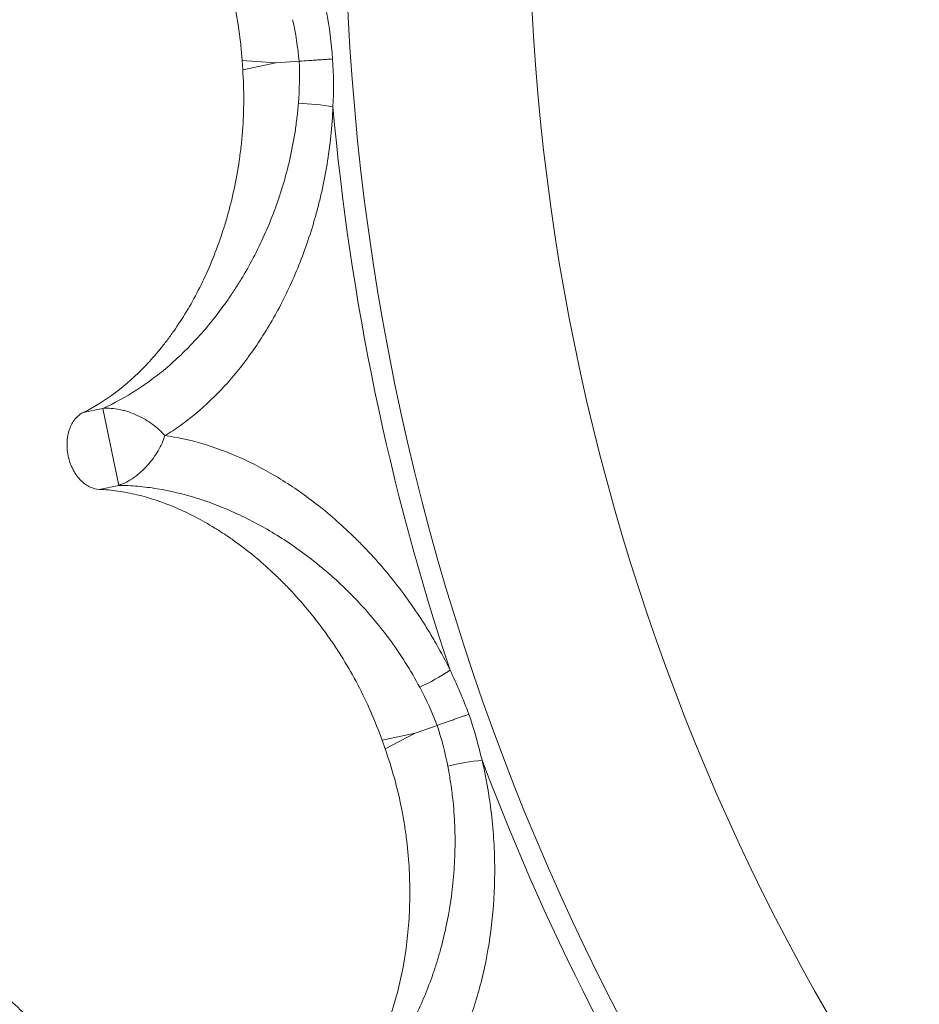
# Paper-space layout '_Top' of a CAD drawing. Units: millimetres. Extents: x -639 to 639, y -639 to 639.
# Drawn here: x -485 to -327, y -195 to -23 of the extents above; entities that cross this region are included whole.
import ezdxf

# ---------------------------------------------------------------- set-up
doc = ezdxf.new("R2010")
doc.units = ezdxf.units.MM

psp = doc.layouts.new('_Top')

# ---------------------------------------------------------------- linework, layer by layer
at = {"color": 7, "linetype": 'Continuous', "lineweight": 15}
for p, q in [((-445.53, -29.66), (-445.42, -31.28)), ((-445.53, -29.66), (-439.61, -30.07)), ((-439.61, -30.07), (-445.42, -31.28)), ((-435.52, -29.79), (-439.61, -30.07)), ((-469.96, -90.63), (-473.36, -91.33)), ((-469.96, -90.63), (-467.15, -104.11)), ((-470.56, -104.81), (-467.15, -104.11)), ((-411.33, -146.19), (-415.19, -147.56)), ((-421.01, -148.77), (-415.19, -147.56)), ((-415.19, -147.56), (-420.47, -150.29)), ((-421.01, -148.77), (-420.47, -150.29))]:
    psp.add_line(p, q, dxfattribs=at)
for centre, radius in [((0, 0), 639.07), ((0, 0), 636.07), ((0, 0), 633.14), ((-0.16, 0), 601.65), ((0, 0), 598.32), ((0, 0), 427.49), ((0, 0), 395.27)]:
    psp.add_circle(centre, radius, dxfattribs=at)
for centre, radius, start, end in [((-436.95, -80.36), 43.22, 80.2114, 88.3057), ((0, 0), 431.26, 185.0248, 198.4535), ((-432.79, -100.37), 43.22, 295.1725, 303.2668), ((-399.06, -195.27), 43.22, 95.8636, 103.9579), ((0, 0), 431.26, 200.677, 214.1056)]:
    psp.add_arc(centre, radius, start, end, dxfattribs=at)
for points, knots in [([(-601.81, 19.79), (-601.81, -4.95), (-601.75, -9.9), (-601.5, -19.83), (-601.32, -24.79), (-600.58, -39.63), (-599.85, -49.47), (-596.94, -78.84), (-594.06, -98.24), (-586.41, -136.67), (-581.65, -155.7), (-573.08, -183.96), (-569.98, -193.33), (-565.81, -204.99), (-564.96, -207.32), (-563.23, -211.97), (-562.35, -214.29), (-559.67, -221.24), (-557.83, -225.84), (-548.36, -248.68), (-539.94, -266.46), (-521.44, -301.04), (-511.37, -317.84), (-489.57, -350.48), (-477.85, -366.31), (-462.13, -385.47), (-458.92, -389.27), (-452.44, -396.78), (-449.16, -400.49), (-439.21, -411.47), (-432.41, -418.6), (-411.55, -439.45), (-397.02, -452.61), (-366.73, -477.47), (-350.97, -489.17), (-326.39, -505.6), (-318.04, -510.89), (-307.4, -517.27), (-305.26, -518.54), (-300.97, -521.04), (-298.82, -522.27), (-292.35, -525.93), (-288.02, -528.32), (-266.24, -539.95), (-248.48, -548.34), (-212.26, -563.34), (-193.81, -569.94), (-156.23, -581.36), (-137.1, -586.16), (-112.74, -591.01), (-107.87, -591.92), (-98.11, -593.61), (-93.23, -594.4), (-78.59, -596.56), (-68.83, -597.77), (-39.51, -600.65), (-19.93, -601.61), (19.26, -601.62), (38.88, -600.67), (63.44, -598.26), (68.36, -597.71), (75.73, -596.81), (78.19, -596.49), (83.11, -595.82), (85.57, -595.47), (97.84, -593.65), (107.59, -591.96), (136.6, -586.19), (155.64, -581.41), (193.14, -570.04), (211.6, -563.44), (238.84, -552.17), (247.85, -548.19), (261.25, -541.86), (265.7, -539.69), (274.55, -535.23), (278.97, -532.94), (300.84, -521.26), (317.73, -511.12), (350.37, -489.31), (366.11, -477.64), (396.43, -452.78), (411.01, -439.59), (428.5, -422.12), (431.96, -418.58), (437.09, -413.19), (438.79, -411.38), (442.17, -407.74), (443.85, -405.91), (452.17, -396.74), (458.62, -389.26), (477.36, -366.42), (489.04, -350.67), (510.82, -318.09), (520.91, -301.28), (534.84, -275.26), (539.28, -266.45), (545.64, -253.04), (547.7, -248.53), (551.73, -239.45), (553.69, -234.89), (563.18, -211.99), (569.84, -193.37), (578.43, -165), (581.07, -155.46), (584.67, -141.05), (585.81, -136.23), (587.98, -126.55), (589, -121.68), (593.82, -97.36), (596.68, -77.86), (600.49, -38.79), (601.43, -19.22), (601.4, 19.99), (600.44, 39.63), (598, 64.22), (597.45, 69.15), (596.53, 76.53), (596.21, 79), (595.54, 83.91), (595.19, 86.37), (593.36, 98.62), (591.66, 108.35), (585.87, 137.32), (581.08, 156.34), (569.67, 193.83), (563.06, 212.29), (551.76, 239.55), (547.76, 248.57), (541.4, 261.98), (539.23, 266.43), (535.87, 273.08), (534.74, 275.3), (532.45, 279.7), (531.3, 281.89), (520.78, 301.52), (510.64, 318.39), (488.81, 350.99), (477.13, 366.71), (452.23, 397.03), (439.01, 411.62), (423.25, 427.36), (421.48, 429.11), (417.93, 432.57), (416.14, 434.29), (410.74, 439.42), (407.11, 442.79), (396.11, 452.75), (388.63, 459.18), (365.81, 477.88), (350.05, 489.54), (317.45, 511.29), (300.62, 521.38), (274.56, 535.3), (265.73, 539.74), (254.53, 545.03), (252.28, 546.08), (247.76, 548.14), (245.5, 549.16), (238.7, 552.17), (234.14, 554.12), (211.31, 563.55), (192.79, 570.16), (155.27, 581.51), (136.26, 586.26), (97.75, 593.91), (78.25, 596.81), (56.03, 598.98), (53.56, 599.21), (48.61, 599.63), (46.14, 599.83), (38.73, 600.37), (33.79, 600.67), (19, 601.39), (9.15, 601.62), (-20.32, 601.6), (-39.9, 600.62), (-78.9, 596.76), (-98.32, 593.88), (-127.34, 588.11), (-137, 585.94), (-149.04, 582.91), (-151.44, 582.29), (-156.24, 581.03), (-158.63, 580.38), (-165.79, 578.4), (-170.53, 577.02), (-194.13, 569.84), (-212.62, 563.2), (-248.82, 548.19), (-266.53, 539.8), (-292.52, 525.91), (-301.08, 521.06), (-313.78, 513.44), (-317.99, 510.85), (-324.27, 506.87), (-326.35, 505.54), (-330.51, 502.83), (-332.58, 501.46), (-351.15, 489.04), (-366.98, 477.28), (-397.32, 452.35), (-411.83, 439.18), (-439.54, 411.46), (-452.75, 396.9), (-468.41, 377.8), (-471.5, 373.94), (-477.6, 366.12), (-480.61, 362.17), (-489.47, 350.21), (-495.15, 342.13), (-511.56, 317.54), (-521.64, 300.7), (-540.1, 266.14), (-548.48, 248.41), (-559.77, 221.16), (-563.32, 211.97), (-568.31, 198), (-569.92, 193.32), (-572.26, 186.25), (-573.02, 183.89), (-574.52, 179.15), (-575.25, 176.79), (-581.72, 155.45), (-586.48, 136.34), (-594.12, 97.85), (-596.99, 78.47), (-600.83, 39.44), (-601.81, 19.79), (-601.81, -4.95)], [-0.015625, -0.015625, 0, 0, 0.003906, 0.003906, 0.007812, 0.007812, 0.015625, 0.015625, 0.03125, 0.03125, 0.046875, 0.046875, 0.054687, 0.054687, 0.056641, 0.056641, 0.058594, 0.058594, 0.0625, 0.0625, 0.078125, 0.078125, 0.09375, 0.09375, 0.109375, 0.109375, 0.113281, 0.113281, 0.117187, 0.117187, 0.125, 0.125, 0.140625, 0.140625, 0.15625, 0.15625, 0.164062, 0.164062, 0.166016, 0.166016, 0.167969, 0.167969, 0.171875, 0.171875, 0.1875, 0.1875, 0.203125, 0.203125, 0.21875, 0.21875, 0.222656, 0.222656, 0.226562, 0.226562, 0.234375, 0.234375, 0.25, 0.25, 0.265625, 0.265625, 0.269531, 0.269531, 0.271484, 0.271484, 0.273437, 0.273437, 0.28125, 0.28125, 0.296875, 0.296875, 0.3125, 0.3125, 0.320312, 0.320312, 0.324219, 0.324219, 0.328125, 0.328125, 0.34375, 0.34375, 0.359375, 0.359375, 0.375, 0.375, 0.378906, 0.378906, 0.380859, 0.380859, 0.382812, 0.382812, 0.390625, 0.390625, 0.40625, 0.40625, 0.421875, 0.421875, 0.429687, 0.429687, 0.433594, 0.433594, 0.4375, 0.4375, 0.453125, 0.453125, 0.460937, 0.460937, 0.464844, 0.464844, 0.46875, 0.46875, 0.484375, 0.484375, 0.5, 0.5, 0.515625, 0.515625, 0.519531, 0.519531, 0.521484, 0.521484, 0.523437, 0.523437, 0.53125, 0.53125, 0.546875, 0.546875, 0.5625, 0.5625, 0.570312, 0.570312, 0.574219, 0.574219, 0.576172, 0.576172, 0.578125, 0.578125, 0.59375, 0.59375, 0.609375, 0.609375, 0.625, 0.625, 0.626953, 0.626953, 0.628906, 0.628906, 0.632812, 0.632812, 0.640625, 0.640625, 0.65625, 0.65625, 0.671875, 0.671875, 0.679687, 0.679687, 0.681641, 0.681641, 0.683594, 0.683594, 0.6875, 0.6875, 0.703125, 0.703125, 0.71875, 0.71875, 0.734375, 0.734375, 0.736328, 0.736328, 0.738281, 0.738281, 0.742187, 0.742187, 0.75, 0.75, 0.765625, 0.765625, 0.78125, 0.78125, 0.789062, 0.789062, 0.791016, 0.791016, 0.792969, 0.792969, 0.796875, 0.796875, 0.8125, 0.8125, 0.828125, 0.828125, 0.835937, 0.835937, 0.839844, 0.839844, 0.841797, 0.841797, 0.84375, 0.84375, 0.859375, 0.859375, 0.875, 0.875, 0.890625, 0.890625, 0.894531, 0.894531, 0.898437, 0.898437, 0.90625, 0.90625, 0.921875, 0.921875, 0.9375, 0.9375, 0.945312, 0.945312, 0.949219, 0.949219, 0.951172, 0.951172, 0.953125, 0.953125, 0.96875, 0.96875, 0.984375, 0.984375, 1, 1, 1.003906, 1.003906]), ([(-445.53, -29.66), (-445.77, -26.07), (-446.27, -22.57), (-447.37, -17.45), (-447.79, -15.76), (-448.51, -13.27), (-448.76, -12.44), (-449.29, -10.82), (-449.56, -10.02), (-450.98, -6.09), (-452.29, -3.12), (-454.11, 0.39), (-454.48, 1.08), (-455.24, 2.43), (-455.63, 3.1), (-456.8, 5.04), (-457.62, 6.29), (-459.28, 8.68), (-460.14, 9.82), (-461.46, 11.46), (-461.9, 12), (-462.81, 13.04), (-463.26, 13.55), (-465.56, 16.04), (-467.45, 17.79), (-471.31, 20.88), (-473.28, 22.22), (-476.3, 23.9), (-477.31, 24.41), (-479.34, 25.3), (-480.36, 25.69), (-481.39, 26.03)], [0, 0, 0, 0, 0.125, 0.125, 0.1875, 0.1875, 0.21875, 0.21875, 0.25, 0.25, 0.375, 0.375, 0.40625, 0.40625, 0.4375, 0.4375, 0.5, 0.5, 0.5625, 0.5625, 0.59375, 0.59375, 0.625, 0.625, 0.75, 0.75, 0.875, 0.875, 0.9375, 0.9375, 1, 1, 1, 1]), ([(-429.66, -29.39), (-429.84, -29.4), (-430.04, -29.42), (-430.45, -29.44), (-430.88, -29.47), (-431.34, -29.5), (-431.82, -29.54), (-432.07, -29.55), (-432.57, -29.59), (-432.83, -29.61), (-433.36, -29.64), (-433.62, -29.66), (-434.42, -29.72), (-434.96, -29.75), (-435.52, -29.79)], [0, 0, 0, 0, 0.125, 0.125, 0.25, 0.375, 0.375, 0.5, 0.5, 0.625, 0.625, 0.75, 0.75, 1, 1, 1, 1]), ([(-473.36, -91.33), (-471.42, -90.39), (-469.54, -89.23), (-465.89, -86.49), (-464.13, -84.91), (-461.57, -82.22), (-460.73, -81.27), (-459.49, -79.76), (-459.09, -79.24), (-458.29, -78.18), (-457.9, -77.64), (-455.97, -74.88), (-454.53, -72.5), (-451.89, -67.36), (-450.68, -64.6), (-449.35, -60.88), (-449.09, -60.12), (-448.6, -58.59), (-448.36, -57.81), (-447.69, -55.46), (-447.29, -53.86), (-446.59, -50.59), (-446.28, -48.92), (-445.91, -46.35), (-445.8, -45.49), (-445.6, -43.74), (-445.52, -42.86), (-445.19, -38.46), (-445.17, -34.89), (-445.42, -31.28)], [0, 0, 0, 0, 0.125, 0.125, 0.25, 0.25, 0.3125, 0.3125, 0.34375, 0.34375, 0.375, 0.375, 0.5, 0.5, 0.625, 0.625, 0.65625, 0.65625, 0.6875, 0.6875, 0.75, 0.75, 0.8125, 0.8125, 0.84375, 0.84375, 0.875, 0.875, 1, 1, 1, 1]), ([(-435.67, -37.16), (-435.74, -38.01), (-435.82, -38.85), (-436.01, -40.51), (-436.12, -41.33), (-436.5, -43.78), (-436.81, -45.38), (-437.53, -48.53), (-437.94, -50.07), (-438.63, -52.35), (-438.87, -53.1), (-439.37, -54.6), (-439.63, -55.33), (-440.99, -58.96), (-442.22, -61.68), (-444.25, -65.54), (-444.96, -66.79), (-446.06, -68.6), (-446.44, -69.2), (-447.2, -70.38), (-447.59, -70.96), (-449.56, -73.8), (-451.21, -75.89), (-454.65, -79.73), (-456.43, -81.48), (-459.2, -83.88), (-460.14, -84.64), (-461.57, -85.71), (-462.05, -86.06), (-463.02, -86.74), (-463.5, -87.06), (-465.94, -88.64), (-467.93, -89.72), (-469.96, -90.63)], [0, 0, 0, 0, 0.03125, 0.03125, 0.0625, 0.0625, 0.125, 0.125, 0.1875, 0.1875, 0.21875, 0.21875, 0.25, 0.25, 0.375, 0.375, 0.4375, 0.4375, 0.46875, 0.46875, 0.5, 0.5, 0.625, 0.625, 0.75, 0.75, 0.8125, 0.8125, 0.84375, 0.84375, 0.875, 0.875, 1, 1, 1, 1]), ([(-459.07, -95.4), (-458.14, -94.84), (-457.23, -94.24), (-455.42, -92.95), (-454.52, -92.26), (-451.88, -90.06), (-450.18, -88.42), (-446.9, -84.84), (-445.32, -82.88), (-443.06, -79.69), (-442.32, -78.58), (-440.88, -76.28), (-440.18, -75.08), (-438.15, -71.38), (-436.91, -68.78), (-434.66, -63.28), (-433.64, -60.38), (-432.55, -56.55), (-432.34, -55.78), (-431.95, -54.22), (-431.76, -53.44), (-431.23, -51.06), (-430.91, -49.46), (-430.11, -44.58), (-429.75, -41.23), (-429.6, -37.77)], [0, 0, 0, 0, 0.0625, 0.0625, 0.125, 0.125, 0.25, 0.25, 0.375, 0.375, 0.4375, 0.4375, 0.5, 0.5, 0.625, 0.625, 0.75, 0.75, 0.78125, 0.78125, 0.8125, 0.8125, 0.875, 0.875, 1, 1, 1, 1]), ([(-470.56, -104.81), (-471.1, -104.79), (-471.63, -104.66), (-472.31, -104.34), (-472.45, -104.27), (-472.72, -104.11), (-472.85, -104.03), (-473.25, -103.74), (-473.51, -103.52), (-473.89, -103.15), (-474.01, -103.02), (-474.25, -102.73), (-474.37, -102.58), (-474.72, -102.11), (-474.93, -101.77), (-475.22, -101.22), (-475.32, -101.02), (-475.49, -100.63), (-475.57, -100.43), (-475.79, -99.81), (-475.92, -99.38), (-476.1, -98.5), (-476.16, -98.06), (-476.21, -97.4), (-476.22, -97.18), (-476.21, -96.74), (-476.21, -96.53), (-476.18, -96.11), (-476.15, -95.91), (-476.1, -95.51), (-476.06, -95.31), (-475.93, -94.74), (-475.82, -94.38), (-475.56, -93.72), (-475.41, -93.41), (-475.07, -92.85), (-474.89, -92.59), (-474.49, -92.14), (-474.28, -91.94), (-473.83, -91.6), (-473.6, -91.45), (-473.36, -91.33)], [0, 0, 0, 0, 0.125, 0.125, 0.15625, 0.15625, 0.1875, 0.1875, 0.25, 0.25, 0.28125, 0.28125, 0.3125, 0.3125, 0.375, 0.375, 0.40625, 0.40625, 0.4375, 0.4375, 0.5, 0.5, 0.5625, 0.5625, 0.59375, 0.59375, 0.625, 0.625, 0.65625, 0.65625, 0.6875, 0.6875, 0.75, 0.75, 0.8125, 0.8125, 0.875, 0.875, 0.9375, 0.9375, 1, 1, 1, 1]), ([(-469.96, -90.63), (-469.49, -90.58), (-468.99, -90.58), (-467.98, -90.65), (-467.47, -90.72), (-466.69, -90.89), (-466.43, -90.95), (-465.91, -91.09), (-465.65, -91.17), (-464.89, -91.43), (-464.38, -91.63), (-462.92, -92.3), (-462.01, -92.84), (-460.38, -94.04), (-459.66, -94.7), (-459.07, -95.4)], [0, 0, 0, 0, 0.125, 0.125, 0.25, 0.25, 0.3125, 0.3125, 0.375, 0.375, 0.5, 0.5, 0.75, 0.75, 1, 1, 1, 1]), ([(-467.15, -104.11), (-466.71, -103.96), (-466.25, -103.77), (-465.36, -103.3), (-464.91, -103.03), (-464.27, -102.57), (-464.05, -102.41), (-463.63, -102.07), (-463.42, -101.89), (-462.82, -101.35), (-462.44, -100.97), (-461.37, -99.77), (-460.74, -98.91), (-459.73, -97.16), (-459.33, -96.27), (-459.07, -95.4)], [0, 0, 0, 0, 0.125, 0.125, 0.25, 0.25, 0.3125, 0.3125, 0.375, 0.375, 0.5, 0.5, 0.75, 0.75, 1, 1, 1, 1]), ([(-409.08, -136.51), (-409.84, -134.95), (-410.64, -133.44), (-411.89, -131.22), (-412.32, -130.49), (-413.19, -129.05), (-413.64, -128.33), (-415.9, -124.83), (-417.81, -122.23), (-420.81, -118.58), (-421.84, -117.41), (-423.4, -115.71), (-423.93, -115.15), (-424.99, -114.06), (-425.53, -113.52), (-428.21, -110.92), (-430.39, -109.04), (-434.77, -105.63), (-436.99, -104.11), (-440.34, -102.08), (-441.46, -101.45), (-443.15, -100.56), (-443.71, -100.28), (-444.83, -99.73), (-445.39, -99.47), (-448.19, -98.23), (-450.4, -97.41), (-454.77, -96.14), (-456.93, -95.68), (-459.07, -95.4)], [0, 0, 0, 0, 0.0625, 0.0625, 0.09375, 0.09375, 0.125, 0.125, 0.25, 0.25, 0.3125, 0.3125, 0.34375, 0.34375, 0.375, 0.375, 0.5, 0.5, 0.625, 0.625, 0.6875, 0.6875, 0.71875, 0.71875, 0.75, 0.75, 0.875, 0.875, 1, 1, 1, 1]), ([(-421.01, -148.77), (-422.21, -145.37), (-423.64, -142.13), (-426.07, -137.5), (-426.93, -135.99), (-428.3, -133.78), (-428.76, -133.06), (-429.71, -131.64), (-430.19, -130.94), (-432.62, -127.53), (-434.68, -125.03), (-437.37, -122.14), (-437.92, -121.58), (-439.02, -120.48), (-439.57, -119.94), (-441.23, -118.39), (-442.34, -117.41), (-444.59, -115.56), (-445.73, -114.69), (-447.44, -113.46), (-448.01, -113.07), (-449.16, -112.31), (-449.74, -111.94), (-452.62, -110.17), (-454.92, -108.98), (-459.47, -107.05), (-461.72, -106.3), (-465.09, -105.49), (-466.2, -105.28), (-468.39, -104.96), (-469.48, -104.86), (-470.56, -104.81)], [0, 0, 0, 0, 0.125, 0.125, 0.1875, 0.1875, 0.21875, 0.21875, 0.25, 0.25, 0.375, 0.375, 0.40625, 0.40625, 0.4375, 0.4375, 0.5, 0.5, 0.5625, 0.5625, 0.59375, 0.59375, 0.625, 0.625, 0.75, 0.75, 0.875, 0.875, 0.9375, 0.9375, 1, 1, 1, 1]), ([(-467.15, -104.11), (-466.04, -104.12), (-464.93, -104.18), (-462.68, -104.38), (-461.55, -104.52), (-458.14, -105.08), (-455.83, -105.63), (-452.34, -106.72), (-451.17, -107.12), (-448.82, -108.03), (-447.63, -108.53), (-444.09, -110.16), (-441.74, -111.42), (-437.1, -114.29), (-434.8, -115.91), (-431.95, -118.19), (-431.39, -118.66), (-430.26, -119.62), (-429.69, -120.12), (-428.01, -121.65), (-426.92, -122.71), (-423.7, -126.03), (-421.66, -128.43), (-418.76, -132.36), (-417.82, -133.72), (-416.05, -136.54), (-415.2, -137.99), (-414.41, -139.49)], [0, 0, 0, 0, 0.0625, 0.0625, 0.125, 0.125, 0.25, 0.25, 0.3125, 0.3125, 0.375, 0.375, 0.5, 0.5, 0.625, 0.625, 0.65625, 0.65625, 0.6875, 0.6875, 0.75, 0.75, 0.875, 0.875, 0.9375, 0.9375, 1, 1, 1, 1]), ([(-405.8, -144.22), (-405.97, -144.28), (-406.16, -144.35), (-406.55, -144.49), (-406.95, -144.63), (-407.39, -144.79), (-407.84, -144.95), (-408.07, -145.03), (-408.55, -145.2), (-408.79, -145.29), (-409.29, -145.46), (-409.54, -145.55), (-410.3, -145.82), (-410.81, -146), (-411.33, -146.19)], [0, 0, 0, 0, 0.125, 0.125, 0.25, 0.375, 0.375, 0.5, 0.5, 0.625, 0.625, 0.75, 0.75, 1, 1, 1, 1]), ([(-431.16, -215.66), (-429.55, -214.23), (-428.05, -212.6), (-425.28, -208.98), (-424.01, -206.98), (-422.27, -203.7), (-421.72, -202.56), (-420.94, -200.77), (-420.69, -200.16), (-420.2, -198.93), (-419.97, -198.3), (-418.85, -195.13), (-418.11, -192.44), (-416.96, -186.78), (-416.54, -183.8), (-416.26, -179.85), (-416.22, -179.05), (-416.16, -177.44), (-416.14, -176.63), (-416.13, -174.19), (-416.17, -172.54), (-416.38, -169.2), (-416.54, -167.51), (-416.87, -164.94), (-416.99, -164.08), (-417.28, -162.34), (-417.44, -161.47), (-418.31, -157.14), (-419.25, -153.7), (-420.47, -150.29)], [0, 0, 0, 0, 0.125, 0.125, 0.25, 0.25, 0.3125, 0.3125, 0.34375, 0.34375, 0.375, 0.375, 0.5, 0.5, 0.625, 0.625, 0.65625, 0.65625, 0.6875, 0.6875, 0.75, 0.75, 0.8125, 0.8125, 0.84375, 0.84375, 0.875, 0.875, 1, 1, 1, 1]), ([(-409.49, -153.33), (-409.32, -154.16), (-409.18, -154.99), (-408.91, -156.64), (-408.8, -157.47), (-408.5, -159.92), (-408.37, -161.55), (-408.21, -164.77), (-408.19, -166.37), (-408.24, -168.75), (-408.27, -169.54), (-408.35, -171.11), (-408.4, -171.89), (-408.73, -175.75), (-409.19, -178.7), (-410.1, -182.96), (-410.44, -184.36), (-411.01, -186.41), (-411.21, -187.08), (-411.63, -188.42), (-411.85, -189.08), (-412.98, -192.35), (-414.01, -194.81), (-416.28, -199.43), (-417.52, -201.61), (-419.54, -204.66), (-420.24, -205.64), (-421.33, -207.06), (-421.7, -207.53), (-422.45, -208.44), (-422.83, -208.89), (-424.75, -211.06), (-426.37, -212.64), (-428.08, -214.06)], [0, 0, 0, 0, 0.03125, 0.03125, 0.0625, 0.0625, 0.125, 0.125, 0.1875, 0.1875, 0.21875, 0.21875, 0.25, 0.25, 0.375, 0.375, 0.4375, 0.4375, 0.46875, 0.46875, 0.5, 0.5, 0.625, 0.625, 0.75, 0.75, 0.8125, 0.8125, 0.84375, 0.84375, 0.875, 0.875, 1, 1, 1, 1]), ([(-416.31, -215.71), (-415.57, -214.93), (-414.85, -214.1), (-413.45, -212.37), (-412.78, -211.46), (-410.82, -208.63), (-409.63, -206.6), (-407.44, -202.26), (-406.45, -199.95), (-405.13, -196.27), (-404.72, -195.01), (-403.95, -192.4), (-403.6, -191.05), (-402.65, -186.95), (-402.15, -184.1), (-401.46, -178.2), (-401.27, -175.14), (-401.25, -171.16), (-401.26, -170.36), (-401.3, -168.75), (-401.33, -167.94), (-401.46, -165.51), (-401.59, -163.88), (-402.13, -158.97), (-402.69, -155.65), (-403.48, -152.28)], [0, 0, 0, 0, 0.0625, 0.0625, 0.125, 0.125, 0.25, 0.25, 0.375, 0.375, 0.4375, 0.4375, 0.5, 0.5, 0.625, 0.625, 0.75, 0.75, 0.78125, 0.78125, 0.8125, 0.8125, 0.875, 0.875, 1, 1, 1, 1]), ([(-456.06, -234.96), (-457.98, -231.23), (-460.02, -227.63), (-463.22, -222.41), (-464.31, -220.71), (-465.98, -218.19), (-466.55, -217.36), (-467.69, -215.72), (-468.27, -214.9), (-471.16, -210.89), (-473.51, -207.89), (-477.07, -203.7), (-478.26, -202.35), (-480.06, -200.4), (-480.66, -199.77), (-481.86, -198.52), (-482.47, -197.91), (-485.46, -194.94), (-487.82, -192.82), (-491.3, -190), (-492.45, -189.12), (-494.16, -187.89), (-494.73, -187.5), (-495.86, -186.74), (-496.43, -186.38), (-499.21, -184.65), (-501.34, -183.54), (-505.42, -181.86), (-507.38, -181.28), (-509.24, -180.98)], [0, 0, 0, 0, 0.125, 0.125, 0.1875, 0.1875, 0.21875, 0.21875, 0.25, 0.25, 0.375, 0.375, 0.4375, 0.4375, 0.46875, 0.46875, 0.5, 0.5, 0.625, 0.625, 0.6875, 0.6875, 0.71875, 0.71875, 0.75, 0.75, 0.875, 0.875, 1, 1, 1, 1]), ([(-515.79, -190.64), (-515.33, -190.63), (-514.86, -190.65), (-513.91, -190.72), (-513.43, -190.77), (-511.96, -190.97), (-510.96, -191.18), (-507.89, -191.98), (-505.76, -192.79), (-502.43, -194.39), (-501.29, -194.99), (-498.98, -196.33), (-497.82, -197.06), (-494.29, -199.43), (-491.91, -201.26), (-488.89, -203.85), (-488.29, -204.38), (-487.07, -205.48), (-486.46, -206.05), (-484.63, -207.79), (-483.42, -209.01), (-479.81, -212.8), (-477.43, -215.54), (-474.5, -219.24), (-473.92, -219.99), (-472.76, -221.53), (-472.19, -222.3), (-470.49, -224.65), (-469.39, -226.26), (-466.16, -231.16), (-464.13, -234.57), (-462.21, -238.14)], [0, 0, 0, 0, 0.03125, 0.03125, 0.0625, 0.0625, 0.125, 0.125, 0.25, 0.25, 0.3125, 0.3125, 0.375, 0.375, 0.5, 0.5, 0.53125, 0.53125, 0.5625, 0.5625, 0.625, 0.625, 0.75, 0.75, 0.78125, 0.78125, 0.8125, 0.8125, 0.875, 0.875, 1, 1, 1, 1])]:
    psp.add_open_spline(points, degree=3, knots=knots, dxfattribs=at)
for points in [[(-429.66, -29.39), (-429.87, -26.59), (-430.24, -23.81), (-430.74, -21.08)], [(-436.67, -22.51), (-436.15, -24.92), (-435.76, -27.35), (-435.52, -29.79)], [(-435.67, -37.16), (-435.48, -34.7), (-435.42, -32.24), (-435.52, -29.79)], [(-429.6, -37.77), (-429.47, -34.99), (-429.49, -32.2), (-429.66, -29.39)], [(-405.8, -144.22), (-406.76, -141.58), (-407.86, -139.01), (-409.08, -136.51)], [(-414.41, -139.49), (-413.25, -141.67), (-412.22, -143.9), (-411.33, -146.19)], [(-403.48, -152.28), (-404.11, -149.56), (-404.88, -146.88), (-405.8, -144.22)], [(-411.33, -146.19), (-410.58, -148.52), (-409.97, -150.91), (-409.49, -153.33)]]:
    psp.add_open_spline(points, degree=3, dxfattribs=at)

doc.saveas('drawing.dxf')
